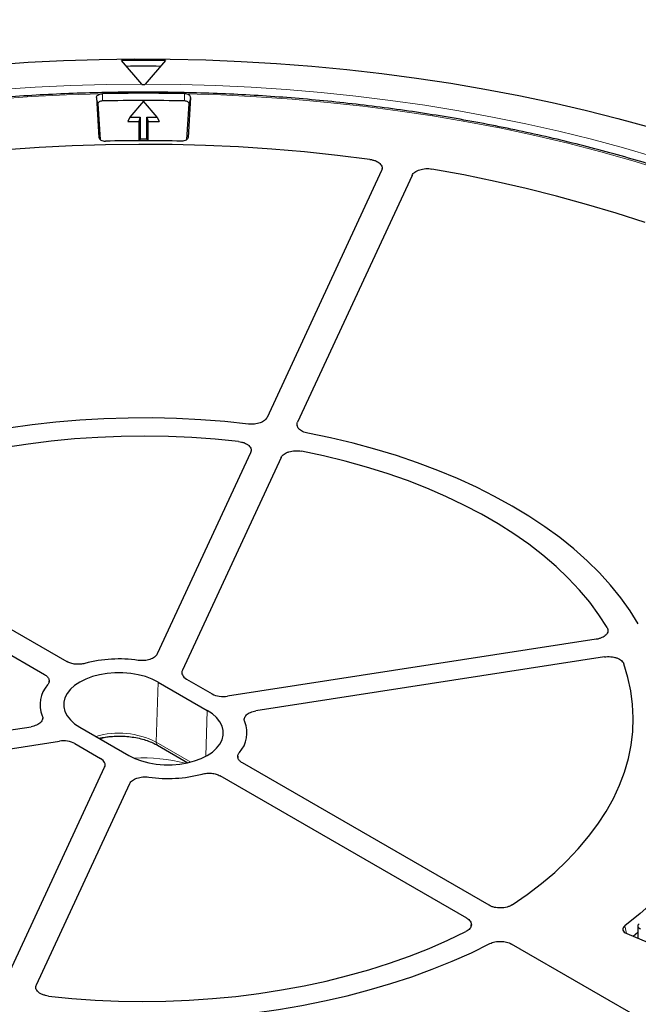
# Model space of a CAD drawing. Units: millimetres. Extents: x 0 to 420, y 0 to 297.
# Drawn here: x 315 to 339, y 201 to 240 of the extents above; entities that cross this region are included whole.
import ezdxf

# ---------------------------------------------------------------- set-up
doc = ezdxf.new("R2010")
doc.units = ezdxf.units.MM

msp = doc.modelspace()

# ---------------------------------------------------------------- linework, layer by layer
at = {"color": 7, "linetype": 'Continuous', "lineweight": 25}
for p, q in [((319.7748, 237.5478), (318.9626, 238.481)), ((320.7126, 238.481), (319.9003, 237.5478)), ((319.7748, 237.5478), (319.7915, 237.5278)), ((319.8837, 237.5278), (319.9003, 237.5478)), ((317.9769, 237.02), (318.0729, 235.4335)), ((321.6982, 237.02), (321.6022, 235.4335)), ((318.032, 236.766), (318.1173, 235.3563)), ((319.8376, 236.8757), (319.2939, 236.248)), ((320.3813, 236.248), (319.8376, 236.8757)), ((321.5578, 235.3563), (321.6431, 236.766)), ((319.2939, 236.248), (319.2126, 236.0659)), ((319.2939, 236.248), (319.7003, 236.248)), ((319.7003, 236.248), (319.6501, 236.0659)), ((319.7003, 236.248), (319.7003, 235.3821)), ((319.9748, 236.248), (320.3813, 236.248)), ((319.9748, 235.3821), (319.9748, 236.248)), ((319.9748, 236.248), (320.0251, 236.0659)), ((320.3813, 236.248), (320.4626, 236.0659)), ((319.2126, 236.0659), (319.6501, 236.0659)), ((319.6501, 236.0659), (319.6501, 235.3105)), ((320.0251, 235.3105), (320.0251, 236.0659)), ((320.0251, 236.0659), (320.4626, 236.0659)), ((319.7003, 235.3821), (319.6806, 235.3106)), ((319.7003, 235.3821), (319.9748, 235.3821)), ((319.9748, 235.3821), (319.9945, 235.3106)), ((329.2767, 234.1657), (329.2789, 234.2081)), ((329.258, 234.1258), (324.7241, 224.3578)), ((330.4654, 233.939), (325.9316, 224.171)), ((325.9099, 224.065), (325.9119, 224.0282)), ((324.076, 222.9614), (320.3822, 215.0032)), ((324.0945, 223.0012), (324.0967, 223.0432)), ((325.2834, 222.7747), (321.3752, 214.3545)), ((307.0505, 220.3279), (316.8073, 214.6953)), ((306.1666, 219.8176), (315.9235, 214.1851)), ((337.747, 215.5796), (323.1612, 213.3234)), ((338.0705, 214.8826), (324.2849, 212.7502)), ((316.1049, 213.8824), (316.1067, 213.9339)), ((321.537, 214.006), (322.5575, 213.4168)), ((320.4121, 213.89), (322.3566, 212.7674)), ((315.8506, 212.4082), (315.8522, 212.459)), ((323.8222, 212.4344), (323.8227, 212.4197)), ((301.6046, 209.989), (315.3902, 212.1214)), ((317.3185, 212.1041), (319.263, 210.9815)), ((301.9281, 209.2919), (316.5139, 211.5481)), ((317.1176, 211.4547), (318.1381, 210.8656)), ((320.393, 211.3871), (321.5917, 210.6951)), ((323.5683, 210.9515), (323.5703, 210.8944)), ((314.3917, 202.0969), (318.3, 210.5171)), ((333.5085, 205.0539), (323.7517, 210.6865)), ((332.6247, 204.5437), (322.8678, 210.1762)), ((315.5991, 201.9101), (319.2929, 209.8684)), ((332.8035, 204.2415), (332.8057, 204.2763)), ((339.3922, 204.2327), (339.3922, 203.7471)), ((338.9525, 203.9332), (340.8678, 203.1225)), ((339.3922, 203.9752), (339.207, 203.8255)), ((347.0544, 196.2136), (334.3954, 203.5215))]:
    msp.add_line(p, q, dxfattribs=at)
at = {"color": 8, "linetype": 'Continuous', "lineweight": 18}
for p, q in [((318.032, 236.766), (317.9769, 237.02)), ((318.2194, 236.8823), (318.2173, 237.1693)), ((321.4557, 236.8823), (321.4578, 237.1693)), ((321.6431, 236.766), (321.6982, 237.02)), ((318.0785, 235.4078), (318.0729, 235.4335)), ((321.5967, 235.4078), (321.6022, 235.4335)), ((320.3413, 211.5087), (320.4121, 213.89)), ((322.3027, 210.9514), (322.3566, 212.7674)), ((320.3413, 211.5087), (321.7041, 210.722)), ((338.9447, 203.9366), (338.8736, 204.2373))]:
    msp.add_line(p, q, dxfattribs=at)
at = {"color": 7, "linetype": 'Continuous', "lineweight": 25, "flags": 128}
for points in [[(313.8757, 238.3187), (315.273, 238.4132), (316.6747, 238.4826), (318.0794, 238.5268), (319.4858, 238.5457), (320.8926, 238.5394), (322.2984, 238.5078), (323.7017, 238.451), (325.1014, 238.3691), (326.4959, 238.262), (327.884, 238.13), (329.2643, 237.9731), (330.6355, 237.7915), (331.9963, 237.5854), (333.3453, 237.3549), (334.6812, 237.1003), (336.0028, 236.8219), (337.3087, 236.5199), (338.5977, 236.1946), (339.8686, 235.8463)], [(317.9769, 237.02), (317.9795, 237.0464), (317.9904, 237.072), (318.0091, 237.0961), (318.0352, 237.1178), (318.0676, 237.1364), (318.1054, 237.1512), (318.1472, 237.1619), (318.1916, 237.168)], [(321.6982, 237.02), (321.6956, 237.0464), (321.6847, 237.072), (321.666, 237.0961), (321.64, 237.1178), (321.6075, 237.1364), (321.5698, 237.1512), (321.528, 237.1619), (321.4835, 237.168)], [(318.2194, 236.8823), (318.1816, 236.8794), (318.1456, 236.8722), (318.1126, 236.8611), (318.0841, 236.8465), (318.0609, 236.829), (318.0442, 236.8092), (318.0344, 236.788), (318.032, 236.766)], [(321.6431, 236.766), (321.6407, 236.788), (321.6309, 236.8092), (321.6142, 236.829), (321.5911, 236.8465), (321.5625, 236.8611), (321.5295, 236.8722), (321.4935, 236.8794), (321.4557, 236.8823)], [(318.0729, 235.4335), (318.0794, 235.4054), (318.0954, 235.3786), (318.12, 235.354), (318.1525, 235.3328), (318.1916, 235.3156), (318.2358, 235.3032), (318.2832, 235.296), (318.3323, 235.2943)], [(321.6022, 235.4335), (321.5957, 235.4054), (321.5798, 235.3786), (321.5551, 235.354), (321.5226, 235.3328), (321.4835, 235.3156), (321.4394, 235.3032), (321.3919, 235.296), (321.3429, 235.2943)], [(328.7968, 234.5702), (327.509, 234.7309), (326.2126, 234.8666), (324.909, 234.9771), (323.5998, 235.0625), (322.2864, 235.1225), (320.9702, 235.1571), (319.6528, 235.1662), (318.3356, 235.1499), (317.0201, 235.1082), (315.7077, 235.0411), (314.3999, 234.9487)], [(328.7968, 234.5702), (327.509, 234.7309), (326.2126, 234.8666), (324.909, 234.9771), (323.5998, 235.0625), (322.2864, 235.1225), (320.9702, 235.1571), (319.6528, 235.1662), (318.3356, 235.1499), (317.0201, 235.1082), (315.7077, 235.0411), (314.3999, 234.9487)], [(339.6848, 232.0676), (338.536, 232.4399), (337.3662, 232.7899), (336.1768, 233.117), (334.969, 233.421), (333.7444, 233.7015), (332.5042, 233.9582), (331.2498, 234.1908)], [(339.6848, 232.0676), (338.536, 232.4399), (337.3662, 232.7899), (336.1768, 233.117), (334.969, 233.421), (333.7444, 233.7015), (332.5042, 233.9582), (331.2498, 234.1908)], [(323.9949, 224.0979), (323.0519, 224.1969), (322.1019, 224.2704), (321.147, 224.3183), (320.1893, 224.3406), (319.2309, 224.3372), (318.2737, 224.3081), (317.3199, 224.2533), (316.3716, 224.173), (315.4307, 224.0674), (314.4994, 223.9366), (313.5796, 223.781), (312.6733, 223.6009), (311.7825, 223.3967), (310.9091, 223.1689), (310.0549, 222.9178), (309.2219, 222.6441), (308.4118, 222.3484), (307.6264, 222.0312), (306.8674, 221.6934), (306.1364, 221.3355)], [(323.9949, 224.0979), (323.0519, 224.1969), (322.1019, 224.2704), (321.147, 224.3183), (320.1893, 224.3406), (319.2309, 224.3372), (318.2737, 224.3081), (317.3199, 224.2533), (316.3716, 224.173), (315.4307, 224.0674), (314.4994, 223.9366), (313.5796, 223.781), (312.6733, 223.6009), (311.7825, 223.3967), (310.9091, 223.1689), (310.0549, 222.9178), (309.2219, 222.6441), (308.4118, 222.3484), (307.6264, 222.0312), (306.8674, 221.6934), (306.1364, 221.3355)], [(339.4114, 216.1884), (339.0882, 216.7093), (338.7235, 217.221), (338.318, 217.7224), (337.8726, 218.2123), (337.3883, 218.6898), (336.866, 219.1538), (336.3069, 219.6032), (335.7123, 220.0372), (335.0835, 220.4547), (334.4216, 220.855), (333.7283, 221.237), (333.005, 221.6001), (332.2533, 221.9433), (331.4747, 222.2661), (330.671, 222.5676), (329.8439, 222.8472), (328.9952, 223.1043), (328.1268, 223.3384), (327.2404, 223.549), (326.338, 223.7355)], [(339.4114, 216.1884), (339.0882, 216.7093), (338.7235, 217.221), (338.318, 217.7224), (337.8726, 218.2123), (337.3883, 218.6898), (336.866, 219.1538), (336.3069, 219.6032), (335.7123, 220.0372), (335.0835, 220.4547), (334.4216, 220.855), (333.7283, 221.237), (333.005, 221.6001), (332.2533, 221.9433), (331.4747, 222.2661), (330.671, 222.5676), (329.8439, 222.8472), (328.9952, 223.1043), (328.1268, 223.3384), (327.2404, 223.549), (326.338, 223.7355)], [(323.5938, 223.4085), (322.6756, 223.5001), (321.7509, 223.5661), (320.8218, 223.6063), (319.8903, 223.6207), (318.9588, 223.6092), (318.0293, 223.5719), (317.104, 223.5088), (316.185, 223.4202), (315.2744, 223.3061), (314.3744, 223.1669), (313.487, 223.0028), (312.6143, 222.8144), (311.7584, 222.6019), (310.9211, 222.3659), (310.1044, 222.107), (309.3102, 221.8256), (308.5404, 221.5226), (307.7967, 221.1986), (307.0809, 220.8542)], [(323.5938, 223.4085), (322.6756, 223.5001), (321.7509, 223.5661), (320.8218, 223.6063), (319.8903, 223.6207), (318.9588, 223.6092), (318.0293, 223.5719), (317.104, 223.5088), (316.185, 223.4202), (315.2744, 223.3061), (314.3744, 223.1669), (313.487, 223.0028), (312.6143, 222.8144), (311.7584, 222.6019), (310.9211, 222.3659), (310.1044, 222.107), (309.3102, 221.8256), (308.5404, 221.5226), (307.7967, 221.1986), (307.0809, 220.8542)], [(338.1766, 216.0442), (337.8548, 216.549), (337.4915, 217.0443), (337.0872, 217.529), (336.6431, 218.0018), (336.1602, 218.4618), (335.6394, 218.9079), (335.0822, 219.339), (334.4896, 219.7541), (333.8632, 220.1523), (333.2044, 220.5326), (332.5146, 220.8942), (331.7955, 221.2363), (331.0488, 221.558), (330.2761, 221.8586), (329.4793, 222.1374), (328.6602, 222.3938), (327.8207, 222.6272), (326.9627, 222.8369), (326.0883, 223.0227)], [(338.1766, 216.0442), (337.8548, 216.549), (337.4915, 217.0443), (337.0872, 217.529), (336.6431, 218.0018), (336.1602, 218.4618), (335.6394, 218.9079), (335.0822, 219.339), (334.4896, 219.7541), (333.8632, 220.1523), (333.2044, 220.5326), (332.5146, 220.8942), (331.7955, 221.2363), (331.0488, 221.558), (330.2761, 221.8586), (329.4793, 222.1374), (328.6602, 222.3938), (327.8207, 222.6272), (326.9627, 222.8369), (326.0883, 223.0227)], [(334.4203, 205.0715), (335.0168, 205.4847), (335.5781, 205.9141), (336.103, 206.3585), (336.5903, 206.8169), (337.0389, 207.2884), (337.4477, 207.7717), (337.8158, 208.2659), (338.1422, 208.7697), (338.4264, 209.282), (338.6675, 209.8015), (338.8651, 210.3272), (339.0187, 210.8577), (339.128, 211.3919), (339.1926, 211.9285), (339.2125, 212.4662), (339.1875, 213.0039), (339.1179, 213.5403), (339.0036, 214.0742), (338.845, 214.6042)], [(334.4203, 205.0715), (335.0168, 205.4847), (335.5781, 205.9141), (336.103, 206.3585), (336.5903, 206.8169), (337.0389, 207.2884), (337.4477, 207.7717), (337.8158, 208.2659), (338.1422, 208.7697), (338.4264, 209.282), (338.6675, 209.8015), (338.8651, 210.3272), (339.0187, 210.8577), (339.128, 211.3919), (339.1926, 211.9285), (339.2125, 212.4662), (339.1875, 213.0039), (339.1179, 213.5403), (339.0036, 214.0742), (338.845, 214.6042)], [(320.4121, 213.89), (320.1762, 214.008), (319.9136, 214.1054), (319.6297, 214.1803), (319.3303, 214.231), (319.0213, 214.2567), (318.7092, 214.2567), (318.4003, 214.231), (318.1008, 214.1803), (317.8169, 214.1054), (317.5544, 214.008), (317.3185, 213.89), (317.1141, 213.7538), (316.9454, 213.6023), (316.8157, 213.4384), (316.7278, 213.2655), (316.6834, 213.0871), (316.6834, 212.907), (316.7278, 212.7286), (316.8157, 212.5557), (316.9454, 212.3919), (317.1141, 212.2403), (317.3185, 212.1041)], [(343.4242, 214.0413), (343.5247, 213.4325), (343.5781, 212.8217), (343.5843, 212.2102), (343.5433, 211.5991), (343.4551, 210.9896), (343.3199, 210.3831), (343.138, 209.7806), (342.9097, 209.1835), (342.6355, 208.5927), (342.316, 208.0097), (341.9517, 207.4354), (341.5435, 206.8711), (341.092, 206.3179), (340.5983, 205.7768), (340.0633, 205.249), (339.488, 204.7355), (338.8736, 204.2373)], [(319.263, 210.9815), (319.4989, 210.8636), (319.7615, 210.7661), (320.0454, 210.6913), (320.3448, 210.6405), (320.6538, 210.6149), (320.9659, 210.6149), (321.2748, 210.6405), (321.5743, 210.6913), (321.8582, 210.7661), (322.1208, 210.8636), (322.3566, 210.9815), (322.561, 211.1177), (322.7298, 211.2693), (322.8594, 211.4332), (322.9473, 211.6061), (322.9918, 211.7844), (322.9918, 211.9646), (322.9473, 212.1429), (322.8594, 212.3158), (322.7298, 212.4797), (322.561, 212.6313), (322.3566, 212.7674)], [(338.8736, 204.2373), (338.8355, 204.2007), (338.8105, 204.1606), (338.7996, 204.1184), (338.8033, 204.0758), (338.8214, 204.0344), (338.8532, 203.9959), (338.8975, 203.9617), (338.9525, 203.9332)], [(339.4391, 204.3168), (339.4147, 204.2925), (339.3989, 204.2659), (339.3924, 204.238), (339.3953, 204.21), (339.4076, 204.1828), (339.4288, 204.1575), (339.4581, 204.135), (339.4944, 204.1163)], [(316.0813, 201.463), (316.9995, 201.3715), (317.9242, 201.3055), (318.8534, 201.2653), (319.7848, 201.2509), (320.7163, 201.2623), (321.6458, 201.2996), (322.5712, 201.3627), (323.4902, 201.4514), (324.4007, 201.5655), (325.3007, 201.7047), (326.1881, 201.8687), (327.0608, 202.0572), (327.9168, 202.2697), (328.7541, 202.5056), (329.5707, 202.7646), (330.3649, 203.0459), (331.1347, 203.3489), (331.8784, 203.673), (332.5942, 204.0173)], [(316.0813, 201.463), (316.9995, 201.3715), (317.9242, 201.3055), (318.8534, 201.2653), (319.7848, 201.2509), (320.7163, 201.2623), (321.6458, 201.2996), (322.5712, 201.3627), (323.4902, 201.4514), (324.4007, 201.5655), (325.3007, 201.7047), (326.1881, 201.8687), (327.0608, 202.0572), (327.9168, 202.2697), (328.7541, 202.5056), (329.5707, 202.7646), (330.3649, 203.0459), (331.1347, 203.3489), (331.8784, 203.673), (332.5942, 204.0173)], [(315.6802, 200.7736), (316.6233, 200.6747), (317.5732, 200.6012), (318.5281, 200.5532), (319.4858, 200.5309), (320.4443, 200.5344), (321.4014, 200.5635), (322.3552, 200.6183), (323.3035, 200.6985), (324.2444, 200.8042), (325.1757, 200.9349), (326.0955, 201.0905), (327.0018, 201.2706), (327.8926, 201.4748), (328.766, 201.7027), (329.6202, 201.9537), (330.4532, 202.2274), (331.2633, 202.5232), (332.0487, 202.8403), (332.8077, 203.1782), (333.5388, 203.536)], [(315.6802, 200.7736), (316.6233, 200.6747), (317.5732, 200.6012), (318.5281, 200.5532), (319.4858, 200.5309), (320.4443, 200.5344), (321.4014, 200.5635), (322.3552, 200.6183), (323.3035, 200.6985), (324.2444, 200.8042), (325.1757, 200.9349), (326.0955, 201.0905), (327.0018, 201.2706), (327.8926, 201.4748), (328.766, 201.7027), (329.6202, 201.9537), (330.4532, 202.2274), (331.2633, 202.5232), (332.0487, 202.8403), (332.8077, 203.1782), (333.5388, 203.536)]]:
    msp.add_lwpolyline(points, dxfattribs=at)
at = {"color": 8, "linetype": 'Continuous', "lineweight": 18, "flags": 128}
for points in [[(292.4497, 231.9457), (293.5575, 232.447), (294.6929, 232.9274), (295.8546, 233.3864), (297.0414, 233.8234), (298.2521, 234.238), (299.4854, 234.6298), (300.74, 234.9983), (302.0146, 235.3432), (303.3079, 235.6641), (304.6185, 235.9607), (305.945, 236.2327), (307.2861, 236.4797), (308.6403, 236.7016), (310.0062, 236.898), (311.3824, 237.0689), (312.7675, 237.2139), (314.16, 237.333), (315.5585, 237.426), (316.9614, 237.4928), (318.3673, 237.5334), (319.7748, 237.5478)], [(319.9003, 237.5478), (321.2992, 237.5336), (322.6965, 237.4935), (324.0909, 237.4275), (325.4809, 237.3356), (326.865, 237.2179), (328.2419, 237.0746), (329.6101, 236.9059), (330.9682, 236.7118), (332.3147, 236.4926), (333.6484, 236.2485), (334.9677, 235.9798), (336.2714, 235.6868), (337.5582, 235.3697), (338.8265, 235.0288), (340.0753, 234.6646)], [(318.1916, 237.168), (316.7952, 237.1238), (315.402, 237.0534), (314.0135, 236.9568), (312.6312, 236.8341), (311.2566, 236.6854), (309.8911, 236.511), (308.5362, 236.3109), (307.1934, 236.0854), (305.8639, 235.8347), (304.5494, 235.5592), (303.2511, 235.259), (301.9704, 234.9346), (300.7088, 234.5862), (299.4675, 234.2143), (298.2479, 233.8191), (297.0513, 233.4013), (295.8789, 232.9611), (294.7321, 232.499), (293.6119, 232.0157)], [(340.4542, 234.1368), (339.1993, 234.5186), (337.9232, 234.8763), (336.6272, 235.2095), (335.3129, 235.5176), (333.9817, 235.8006), (332.635, 236.0579), (331.2743, 236.2894), (329.901, 236.4947), (328.5167, 236.6738), (327.123, 236.8263), (325.7212, 236.9521), (324.313, 237.051), (322.8999, 237.123), (321.4835, 237.168)]]:
    msp.add_lwpolyline(points, dxfattribs=at)
at = {"color": 7, "linetype": 'Continuous', "lineweight": 25}
for centre, radius, start, end in [((319.8376, 160.3243), 78.1615, 89.358574, 90.641426), ((319.8376, 160.169), 78.0873, 89.503329, 90.496671), ((319.8376, 162.232), 75.2958, 89.964921, 90.035079), ((319.8376, 162.9379), 74.2491, 88.749627, 91.250373), ((319.8376, 162.7463), 74.1537, 88.749627, 91.250373), ((319.8376, 166.6901), 68.6207, 88.743028, 91.256972), ((318.8684, 209.5652), 5.2367, 81.67769, 104.93711), ((316.8841, 213.0024), 1.14, 137.3677, 202.95718), ((322.791, 211.8692), 1.14, 317.3677, 22.95718), ((320.8068, 215.3064), 5.2367, 261.67769, 284.93711)]:
    msp.add_arc(centre, radius, start, end, dxfattribs=at)
at = {"color": 8, "linetype": 'Continuous', "lineweight": 18}
for centre, radius, start, end in [((318.8543, 208.6074), 3.2602, 62.86418, 106.10599), ((320.4631, 211.4886), 0.1234, 170.64385, 235.39033), ((319.8441, 204.3688), 6.5176, 75.35431, 93.28049)]:
    msp.add_arc(centre, radius, start, end, dxfattribs=at)
at = {"color": 7, "linetype": 'Continuous', "lineweight": 25}
for centre, major_axis, ratio, start_param, end_param in [((321.9792, 214.261), (0.6254, -0.0002), 0.5769832, 2.8800977, 3.9270315), ((322.9993, 213.6721), (0.625, -0.0002), 0.5775923, 3.9275598, 4.9744936), ((316.6758, 211.1994), (0.625, -0.0002), 0.5775923, 0.7859671, 1.8329009), ((317.6959, 210.6105), (0.6254, -0.0002), 0.5769832, 6.0216903, 7.0686242)]:
    msp.add_ellipse(centre, major_axis=major_axis, ratio=ratio, start_param=start_param, end_param=end_param, dxfattribs=at)
for points, knots in [([(386.4435, 228.2611), (386.2635, 228.4118), (385.742, 228.8485), (384.8438, 229.5563), (383.7519, 230.385), (382.6272, 231.1987), (381.4725, 231.9978), (380.2876, 232.7815), (379.0734, 233.5498), (377.8304, 234.302), (376.5593, 235.038), (375.2607, 235.7573), (373.9352, 236.4596), (372.5835, 237.1447), (371.2062, 237.8121), (369.8041, 238.4615), (368.3777, 239.0927), (366.9279, 239.7053), (365.4553, 240.2991), (363.9605, 240.8739), (362.4445, 241.4292), (360.9078, 241.9649), (359.3513, 242.4808), (357.7757, 242.9765), (356.1817, 243.4518), (354.5702, 243.9066), (352.9419, 244.3407), (351.2975, 244.7537), (349.638, 245.1455), (347.9641, 245.516), (346.2766, 245.865), (344.5763, 246.1923), (342.864, 246.4977), (341.1406, 246.7812), (339.407, 247.0425), (337.6638, 247.2815), (335.9121, 247.4983), (334.1526, 247.6925), (332.3862, 247.8643), (330.6137, 248.0133), (328.836, 248.1397), (327.054, 248.2434), (325.2685, 248.3242), (323.4804, 248.3822), (321.6905, 248.4173), (319.8997, 248.4296), (318.1089, 248.4189), (316.3189, 248.3854), (314.5306, 248.329), (312.7449, 248.2497), (310.9626, 248.1477), (309.1846, 248.0228), (307.4118, 247.8753), (305.6449, 247.7052), (303.885, 247.5125), (302.1327, 247.2973), (300.389, 247.0598), (298.6546, 246.8), (296.9306, 246.5181), (295.2176, 246.2142), (293.5164, 245.8885), (291.828, 245.541), (290.1532, 245.172), (288.4927, 244.7817), (286.8473, 244.3701), (285.2179, 243.9376), (283.6052, 243.4842), (282.01, 243.0103), (280.4331, 242.516), (278.8753, 242.0016), (277.3372, 241.4672), (275.8197, 240.9133), (274.3235, 240.3399), (272.8493, 239.7474), (271.3978, 239.1361), (269.9698, 238.5061), (268.5659, 237.8579), (267.1868, 237.1918), (265.8332, 236.5079), (264.5058, 235.8068), (263.2052, 235.0885), (261.932, 234.3536), (260.6869, 233.6024), (259.4705, 232.8351), (258.2834, 232.0522), (257.1259, 231.2542), (256.0002, 230.4407), (255.0337, 229.7147), (254.4559, 229.2542), (254.2311, 229.075)], [0, 0, 0, 0, 0.0061169, 0.0177274, 0.0293391, 0.0409517, 0.0525649, 0.0641786, 0.0757924, 0.0874063, 0.0990201, 0.1106336, 0.1222467, 0.1338593, 0.1454715, 0.157083, 0.1686939, 0.1803042, 0.1919138, 0.2035227, 0.2151308, 0.2267383, 0.238345, 0.2499511, 0.2615565, 0.2731612, 0.2847652, 0.2963686, 0.3079715, 0.3195737, 0.3311754, 0.3427766, 0.3543773, 0.3659776, 0.3775774, 0.3891768, 0.4007759, 0.4123747, 0.4239731, 0.4355713, 0.4471693, 0.4587672, 0.4703648, 0.4819624, 0.4935599, 0.5051573, 0.5167547, 0.5283522, 0.5399497, 0.5515473, 0.563145, 0.5747429, 0.5863409, 0.5979392, 0.6095378, 0.6211366, 0.6327358, 0.6443354, 0.6559354, 0.6675358, 0.6791366, 0.690738, 0.7023399, 0.7139424, 0.7255455, 0.7371492, 0.7487536, 0.7603587, 0.7719644, 0.7835709, 0.7951781, 0.8067861, 0.8183949, 0.8300044, 0.8416147, 0.8532257, 0.8648375, 0.8764501, 0.8880633, 0.8996772, 0.9112917, 0.9229067, 0.9345221, 0.9461379, 0.957754, 0.96937, 0.980986, 0.9926015, 1, 1, 1, 1]), ([(362.9321, 213.0778), (362.9227, 213.2424), (362.8988, 213.6593), (362.8155, 214.3275), (362.6879, 215.0815), (362.5194, 215.8328), (362.3123, 216.5809), (362.0661, 217.325), (361.7812, 218.0645), (361.4579, 218.7987), (361.0963, 219.5269), (360.6968, 220.2485), (360.2598, 220.9628), (359.7856, 221.669), (359.2747, 222.3666), (358.7276, 223.0549), (358.1447, 223.7332), (357.5266, 224.4009), (356.8739, 225.0574), (356.1872, 225.702), (355.4672, 226.3342), (354.7144, 226.9534), (353.9297, 227.5589), (353.1137, 228.1503), (352.2672, 228.7271), (351.3911, 229.2886), (350.486, 229.8344), (349.5529, 230.3639), (348.5927, 230.8768), (347.6061, 231.3725), (346.5942, 231.8507), (345.5578, 232.3108), (344.4979, 232.7524), (343.4155, 233.1752), (342.3115, 233.5789), (341.187, 233.9629), (340.0431, 234.327), (338.8806, 234.6709), (337.7008, 234.9942), (336.5047, 235.2967), (335.2933, 235.5781), (334.0679, 235.8381), (332.8294, 236.0765), (331.5791, 236.2931), (330.3181, 236.4877), (329.0475, 236.6602), (327.7685, 236.8103), (326.4823, 236.9379), (325.19, 237.0429), (323.8928, 237.1253), (322.5919, 237.1849), (321.2886, 237.2218), (319.9838, 237.2357), (318.679, 237.2269), (317.3752, 237.1952), (316.0737, 237.1407), (314.7756, 237.0634), (313.4821, 236.9634), (312.1944, 236.8408), (310.9137, 236.6958), (309.6411, 236.5283), (308.3779, 236.3387), (307.1251, 236.127), (305.8839, 235.8935), (304.6555, 235.6383), (303.4409, 235.3617), (302.2413, 235.0639), (301.0577, 234.7452), (299.8913, 234.406), (298.7431, 234.0463), (297.6142, 233.6668), (296.5055, 233.2675), (295.4182, 232.849), (294.3532, 232.4115), (293.3114, 231.9555), (292.2939, 231.4814), (291.3015, 230.9895), (290.3352, 230.4804), (289.3959, 229.9545), (288.4844, 229.4123), (287.6016, 228.8542), (286.7483, 228.2807), (285.9253, 227.6924), (285.1333, 227.0898), (284.3731, 226.4735), (283.6454, 225.8439), (282.9509, 225.2017), (282.2903, 224.5475), (281.6641, 223.8819), (281.073, 223.2054), (280.5175, 222.5187), (279.9982, 221.8225), (279.5155, 221.1174), (279.0699, 220.4041), (278.6619, 219.6833), (278.2917, 218.9557), (277.9597, 218.2218), (277.6663, 217.4826), (277.4116, 216.7386), (277.196, 215.9906), (277.0193, 215.2392), (276.8829, 214.4852), (276.7865, 213.7625), (276.7551, 213.2909), (276.7404, 213.0717)], [0, 0, 0, 0, 0.0063889, 0.0161897, 0.0259921, 0.0357969, 0.045605, 0.0554171, 0.0652336, 0.0750548, 0.0848808, 0.0947116, 0.1045471, 0.114387, 0.1242309, 0.1340785, 0.1439293, 0.1537828, 0.1636387, 0.1734966, 0.183356, 0.1932167, 0.2030783, 0.2129405, 0.2228033, 0.2326662, 0.2425293, 0.2523922, 0.262255, 0.2721175, 0.2819797, 0.2918415, 0.3017029, 0.3115638, 0.3214244, 0.3312845, 0.3411441, 0.3510033, 0.3608622, 0.3707206, 0.3805786, 0.3904363, 0.4002937, 0.4101508, 0.4200076, 0.4298641, 0.4397205, 0.4495766, 0.4594326, 0.4692884, 0.4791442, 0.4889999, 0.4988555, 0.5087112, 0.5185668, 0.5284225, 0.5382783, 0.5481342, 0.5579902, 0.5678464, 0.5777028, 0.5875593, 0.5974162, 0.6072733, 0.6171308, 0.6269886, 0.6368467, 0.6467052, 0.6565642, 0.6664236, 0.6762835, 0.6861438, 0.6960046, 0.7058659, 0.7157277, 0.72559, 0.7354528, 0.745316, 0.7551795, 0.7650435, 0.7749077, 0.784772, 0.7946364, 0.8045006, 0.8143645, 0.8242278, 0.8340903, 0.8439516, 0.8538115, 0.8636696, 0.8735254, 0.8833785, 0.8932285, 0.9030749, 0.9129173, 0.9227554, 0.9325888, 0.9424173, 0.9522408, 0.9620595, 0.9718735, 0.9816833, 0.9914894, 1, 1, 1, 1]), ([(328.7968, 234.5702), (328.8378, 234.5647), (328.8771, 234.5569), (328.9337, 234.5419), (328.9522, 234.5364), (328.9883, 234.5242), (329.006, 234.5175), (329.0566, 234.4962), (329.0875, 234.4803), (329.1437, 234.4447), (329.1691, 234.4251), (329.2118, 234.384), (329.2295, 234.3623), (329.2576, 234.3166), (329.2674, 234.2931), (329.279, 234.2457), (329.2807, 234.2213), (329.2756, 234.1731), (329.2689, 234.1493), (329.258, 234.1258)], [0, 0, 0, 0, 0.125, 0.125, 0.1875, 0.1875, 0.25, 0.25, 0.375, 0.375, 0.5, 0.5, 0.625, 0.625, 0.75, 0.75, 0.875, 0.875, 1, 1, 1, 1]), ([(328.7968, 234.5702), (328.8378, 234.5647), (328.8771, 234.5569), (328.9337, 234.5419), (328.9522, 234.5364), (328.9883, 234.5242), (329.006, 234.5175), (329.0566, 234.4962), (329.0875, 234.4803), (329.1437, 234.4447), (329.1691, 234.4251), (329.2118, 234.384), (329.2295, 234.3623), (329.2576, 234.3166), (329.2674, 234.2931), (329.279, 234.2457), (329.2807, 234.2213), (329.2756, 234.1731), (329.2689, 234.1493), (329.258, 234.1258)], [0, 0, 0, 0, 0.125, 0.125, 0.1875, 0.1875, 0.25, 0.25, 0.375, 0.375, 0.5, 0.5, 0.625, 0.625, 0.75, 0.75, 0.875, 0.875, 1, 1, 1, 1]), ([(330.4654, 233.939), (330.4763, 233.9625), (330.4911, 233.9849), (330.5188, 234.0171), (330.529, 234.0276), (330.5513, 234.0481), (330.5634, 234.058), (330.6019, 234.0865), (330.6306, 234.1039), (330.6939, 234.1352), (330.7287, 234.1492), (330.8012, 234.1725), (330.8394, 234.182), (330.9195, 234.1967), (330.9604, 234.2017), (331.0429, 234.2068), (331.0851, 234.207), (331.1685, 234.2025), (331.2095, 234.1979), (331.2498, 234.1908)], [0, 0, 0, 0, 0.125, 0.125, 0.1875, 0.1875, 0.25, 0.25, 0.375, 0.375, 0.5, 0.5, 0.625, 0.625, 0.75, 0.75, 0.875, 0.875, 1, 1, 1, 1]), ([(330.4654, 233.939), (330.4763, 233.9625), (330.4911, 233.9849), (330.5188, 234.0171), (330.529, 234.0276), (330.5513, 234.0481), (330.5634, 234.058), (330.6019, 234.0865), (330.6306, 234.1039), (330.6939, 234.1352), (330.7287, 234.1492), (330.8012, 234.1725), (330.8394, 234.182), (330.9195, 234.1967), (330.9604, 234.2017), (331.0429, 234.2068), (331.0851, 234.207), (331.1685, 234.2025), (331.2095, 234.1979), (331.2498, 234.1908)], [0, 0, 0, 0, 0.125, 0.125, 0.1875, 0.1875, 0.25, 0.25, 0.375, 0.375, 0.5, 0.5, 0.625, 0.625, 0.75, 0.75, 0.875, 0.875, 1, 1, 1, 1]), ([(324.7241, 224.3578), (324.7139, 224.3357), (324.7001, 224.3144), (324.6661, 224.2738), (324.6455, 224.2541), (324.5984, 224.2176), (324.5721, 224.2008), (324.5144, 224.1702), (324.4825, 224.1562), (324.4157, 224.1324), (324.3806, 224.1224), (324.3071, 224.1062), (324.2686, 224.1), (324.1914, 224.0921), (324.1524, 224.0903), (324.0733, 224.0909), (324.0338, 224.0933), (323.9949, 224.0979)], [0, 0, 0, 0, 0.125, 0.125, 0.25, 0.25, 0.375, 0.375, 0.5, 0.5, 0.625, 0.625, 0.75, 0.75, 0.875, 0.875, 1, 1, 1, 1]), ([(324.7241, 224.3578), (324.7139, 224.3357), (324.7001, 224.3144), (324.6661, 224.2738), (324.6455, 224.2541), (324.5984, 224.2176), (324.5721, 224.2008), (324.5144, 224.1702), (324.4825, 224.1562), (324.4157, 224.1324), (324.3806, 224.1224), (324.3071, 224.1062), (324.2686, 224.1), (324.1914, 224.0921), (324.1524, 224.0903), (324.0733, 224.0909), (324.0338, 224.0933), (323.9949, 224.0979)], [0, 0, 0, 0, 0.125, 0.125, 0.25, 0.25, 0.375, 0.375, 0.5, 0.5, 0.625, 0.625, 0.75, 0.75, 0.875, 0.875, 1, 1, 1, 1]), ([(326.338, 223.7355), (326.3003, 223.7427), (326.2645, 223.7519), (326.1961, 223.7739), (326.1634, 223.7869), (326.1029, 223.8162), (326.0755, 223.8323), (326.0259, 223.8674), (326.0037, 223.8866), (325.9664, 223.9265), (325.9511, 223.9473), (325.9274, 223.9906), (325.9191, 224.0132), (325.9099, 224.0581), (325.909, 224.0807), (325.9147, 224.1262), (325.9213, 224.1489), (325.9316, 224.171)], [0, 0, 0, 0, 0.125, 0.125, 0.25, 0.25, 0.375, 0.375, 0.5, 0.5, 0.625, 0.625, 0.75, 0.75, 0.875, 0.875, 1, 1, 1, 1]), ([(326.338, 223.7355), (326.3003, 223.7427), (326.2645, 223.7519), (326.1961, 223.7739), (326.1634, 223.7869), (326.1029, 223.8162), (326.0755, 223.8323), (326.0259, 223.8674), (326.0037, 223.8866), (325.9664, 223.9265), (325.9511, 223.9473), (325.9274, 223.9906), (325.9191, 224.0132), (325.9099, 224.0581), (325.909, 224.0807), (325.9147, 224.1262), (325.9213, 224.1489), (325.9316, 224.171)], [0, 0, 0, 0, 0.125, 0.125, 0.25, 0.25, 0.375, 0.375, 0.5, 0.5, 0.625, 0.625, 0.75, 0.75, 0.875, 0.875, 1, 1, 1, 1]), ([(323.5938, 223.4085), (323.636, 223.4037), (323.6766, 223.3965), (323.7548, 223.3774), (323.7927, 223.3654), (323.8628, 223.3375), (323.8951, 223.3216), (323.9393, 223.2949), (323.9533, 223.2854), (323.9795, 223.2659), (323.9917, 223.2559), (324.0253, 223.2247), (324.0441, 223.2026), (324.0738, 223.1561), (324.0842, 223.1323), (324.0968, 223.0838), (324.0987, 223.0589), (324.0939, 223.0097), (324.0872, 222.9854), (324.076, 222.9614)], [0, 0, 0, 0, 0.125, 0.125, 0.25, 0.25, 0.375, 0.375, 0.4375, 0.4375, 0.5, 0.5, 0.625, 0.625, 0.75, 0.75, 0.875, 0.875, 1, 1, 1, 1]), ([(323.5938, 223.4085), (323.636, 223.4037), (323.6766, 223.3965), (323.7548, 223.3774), (323.7927, 223.3654), (323.8628, 223.3375), (323.8951, 223.3216), (323.9393, 223.2949), (323.9533, 223.2854), (323.9795, 223.2659), (323.9917, 223.2559), (324.0253, 223.2247), (324.0441, 223.2026), (324.0738, 223.1561), (324.0842, 223.1323), (324.0968, 223.0838), (324.0987, 223.0589), (324.0939, 223.0097), (324.0872, 222.9854), (324.076, 222.9614)], [0, 0, 0, 0, 0.125, 0.125, 0.25, 0.25, 0.375, 0.375, 0.4375, 0.4375, 0.5, 0.5, 0.625, 0.625, 0.75, 0.75, 0.875, 0.875, 1, 1, 1, 1]), ([(325.2834, 222.7747), (325.2946, 222.7987), (325.3097, 222.8216), (325.3479, 222.8653), (325.3712, 222.8864), (325.4241, 222.9249), (325.4537, 222.9424), (325.5028, 222.9661), (325.5201, 222.9736), (325.5556, 222.9874), (325.5738, 222.9937), (325.6299, 223.011), (325.6694, 223.0203), (325.7517, 223.0343), (325.7935, 223.0388), (325.8781, 223.0428), (325.9214, 223.0422), (326.006, 223.0362), (326.0476, 223.0307), (326.0883, 223.0227)], [0, 0, 0, 0, 0.125, 0.125, 0.25, 0.25, 0.375, 0.375, 0.4375, 0.4375, 0.5, 0.5, 0.625, 0.625, 0.75, 0.75, 0.875, 0.875, 1, 1, 1, 1]), ([(325.2834, 222.7747), (325.2946, 222.7987), (325.3097, 222.8216), (325.3479, 222.8653), (325.3712, 222.8864), (325.4241, 222.9249), (325.4537, 222.9424), (325.5028, 222.9661), (325.5201, 222.9736), (325.5556, 222.9874), (325.5738, 222.9937), (325.6299, 223.011), (325.6694, 223.0203), (325.7517, 223.0343), (325.7935, 223.0388), (325.8781, 223.0428), (325.9214, 223.0422), (326.006, 223.0362), (326.0476, 223.0307), (326.0883, 223.0227)], [0, 0, 0, 0, 0.125, 0.125, 0.25, 0.25, 0.375, 0.375, 0.4375, 0.4375, 0.5, 0.5, 0.625, 0.625, 0.75, 0.75, 0.875, 0.875, 1, 1, 1, 1]), ([(338.1766, 216.0442), (338.1904, 216.0207), (338.1999, 215.9968), (338.2104, 215.9482), (338.2114, 215.9232), (338.2045, 215.8742), (338.1968, 215.8501), (338.1788, 215.8147), (338.1717, 215.8029), (338.1556, 215.7801), (338.1465, 215.769), (338.1166, 215.7366), (338.0928, 215.7161), (338.0378, 215.6781), (338.0074, 215.6609), (337.941, 215.6304), (337.9045, 215.617), (337.8283, 215.5948), (337.7886, 215.586), (337.747, 215.5796)], [0, 0, 0, 0, 0.125, 0.125, 0.25, 0.25, 0.375, 0.375, 0.4375, 0.4375, 0.5, 0.5, 0.625, 0.625, 0.75, 0.75, 0.875, 0.875, 1, 1, 1, 1]), ([(338.1766, 216.0442), (338.1904, 216.0207), (338.1999, 215.9968), (338.2104, 215.9482), (338.2114, 215.9232), (338.2045, 215.8742), (338.1968, 215.8501), (338.1788, 215.8147), (338.1717, 215.8029), (338.1556, 215.7801), (338.1465, 215.769), (338.1166, 215.7366), (338.0928, 215.7161), (338.0378, 215.6781), (338.0074, 215.6609), (337.941, 215.6304), (337.9045, 215.617), (337.8283, 215.5948), (337.7886, 215.586), (337.747, 215.5796)], [0, 0, 0, 0, 0.125, 0.125, 0.25, 0.25, 0.375, 0.375, 0.4375, 0.4375, 0.5, 0.5, 0.625, 0.625, 0.75, 0.75, 0.875, 0.875, 1, 1, 1, 1]), ([(317.5185, 214.625), (317.4603, 214.6089), (317.3977, 214.5981), (317.3028, 214.5906), (317.2708, 214.5895), (317.2064, 214.5901), (317.1744, 214.5918), (317.1117, 214.5981), (317.0808, 214.6026), (317.02, 214.6143), (316.9901, 214.6216), (316.9335, 214.6386), (316.9065, 214.6482), (316.8548, 214.67), (316.8302, 214.6822), (316.8073, 214.6953)], [0, 0, 0, 0, 0.25, 0.25, 0.375, 0.375, 0.5, 0.5, 0.625, 0.625, 0.75, 0.75, 0.875, 0.875, 1, 1, 1, 1]), ([(317.5185, 214.625), (317.4603, 214.6089), (317.3977, 214.5981), (317.3028, 214.5906), (317.2708, 214.5895), (317.2064, 214.5901), (317.1744, 214.5918), (317.1117, 214.5981), (317.0808, 214.6026), (317.02, 214.6143), (316.9901, 214.6216), (316.9335, 214.6386), (316.9065, 214.6482), (316.8548, 214.67), (316.8302, 214.6822), (316.8073, 214.6953)], [0, 0, 0, 0, 0.25, 0.25, 0.375, 0.375, 0.5, 0.5, 0.625, 0.625, 0.75, 0.75, 0.875, 0.875, 1, 1, 1, 1]), ([(320.3822, 215.0032), (320.3716, 214.9804), (320.3572, 214.9584), (320.3213, 214.9162), (320.2998, 214.8962), (320.2509, 214.8593), (320.2234, 214.8421), (320.1624, 214.8109), (320.1297, 214.7973), (320.0603, 214.7738), (320.0231, 214.7638), (319.9466, 214.7484), (319.9076, 214.7429), (319.8276, 214.7362), (319.7865, 214.7352), (319.7059, 214.7376), (319.6659, 214.741), (319.6263, 214.7468)], [0, 0, 0, 0, 0.125, 0.125, 0.25, 0.25, 0.375, 0.375, 0.5, 0.5, 0.625, 0.625, 0.75, 0.75, 0.875, 0.875, 1, 1, 1, 1]), ([(320.3822, 215.0032), (320.3716, 214.9804), (320.3572, 214.9584), (320.3213, 214.9162), (320.2998, 214.8962), (320.2509, 214.8593), (320.2234, 214.8421), (320.1624, 214.8109), (320.1297, 214.7973), (320.0603, 214.7738), (320.0231, 214.7638), (319.9466, 214.7484), (319.9076, 214.7429), (319.8276, 214.7362), (319.7865, 214.7352), (319.7059, 214.7376), (319.6659, 214.741), (319.6263, 214.7468)], [0, 0, 0, 0, 0.125, 0.125, 0.25, 0.25, 0.375, 0.375, 0.5, 0.5, 0.625, 0.625, 0.75, 0.75, 0.875, 0.875, 1, 1, 1, 1]), ([(338.0705, 214.8826), (338.1121, 214.889), (338.154, 214.8929), (338.2387, 214.8957), (338.282, 214.8946), (338.3663, 214.8874), (338.4074, 214.8813), (338.4674, 214.8686), (338.4873, 214.8637), (338.5257, 214.8529), (338.5443, 214.8469), (338.5983, 214.8275), (338.632, 214.8125), (338.6942, 214.7783), (338.7217, 214.7596), (338.77, 214.7193), (338.7909, 214.6974), (338.8241, 214.6521), (338.8366, 214.6286), (338.845, 214.6042)], [0, 0, 0, 0, 0.125, 0.125, 0.25, 0.25, 0.375, 0.375, 0.4375, 0.4375, 0.5, 0.5, 0.625, 0.625, 0.75, 0.75, 0.875, 0.875, 1, 1, 1, 1]), ([(338.0705, 214.8826), (338.1121, 214.889), (338.154, 214.8929), (338.2387, 214.8957), (338.282, 214.8946), (338.3663, 214.8874), (338.4074, 214.8813), (338.4674, 214.8686), (338.4873, 214.8637), (338.5257, 214.8529), (338.5443, 214.8469), (338.5983, 214.8275), (338.632, 214.8125), (338.6942, 214.7783), (338.7217, 214.7596), (338.77, 214.7193), (338.7909, 214.6974), (338.8241, 214.6521), (338.8366, 214.6286), (338.845, 214.6042)], [0, 0, 0, 0, 0.125, 0.125, 0.25, 0.25, 0.375, 0.375, 0.4375, 0.4375, 0.5, 0.5, 0.625, 0.625, 0.75, 0.75, 0.875, 0.875, 1, 1, 1, 1]), ([(315.9235, 214.1851), (315.9691, 214.1587), (316.0075, 214.1283), (316.0662, 214.0627), (316.0868, 214.0269), (316.1029, 213.9726), (316.1058, 213.9543), (316.1068, 213.9172), (316.1049, 213.8986), (316.0961, 213.8621), (316.0893, 213.8442), (316.0709, 213.8088), (316.0593, 213.7913), (316.0454, 213.7745)], [0, 0, 0, 0, 0.25, 0.25, 0.5, 0.5, 0.625, 0.625, 0.75, 0.75, 0.875, 0.875, 1, 1, 1, 1]), ([(315.9235, 214.1851), (315.9691, 214.1587), (316.0075, 214.1283), (316.0662, 214.0627), (316.0868, 214.0269), (316.1029, 213.9726), (316.1058, 213.9543), (316.1068, 213.9172), (316.1049, 213.8986), (316.0961, 213.8621), (316.0893, 213.8442), (316.0709, 213.8088), (316.0593, 213.7913), (316.0454, 213.7745)], [0, 0, 0, 0, 0.25, 0.25, 0.5, 0.5, 0.625, 0.625, 0.75, 0.75, 0.875, 0.875, 1, 1, 1, 1]), ([(323.8407, 212.3138), (323.8209, 212.3596), (323.8168, 212.4074), (323.8341, 212.4764), (323.8438, 212.4993), (323.8707, 212.5435), (323.8877, 212.5646), (323.9286, 212.6047), (323.9528, 212.6239), (324.0065, 212.6588), (324.036, 212.6746), (324.1004, 212.7029), (324.1353, 212.7154), (324.2077, 212.7359), (324.2455, 212.7441), (324.2849, 212.7502)], [0, 0, 0, 0, 0.25, 0.25, 0.375, 0.375, 0.5, 0.5, 0.625, 0.625, 0.75, 0.75, 0.875, 0.875, 1, 1, 1, 1]), ([(323.8407, 212.3138), (323.8209, 212.3596), (323.8168, 212.4074), (323.8341, 212.4764), (323.8438, 212.4993), (323.8707, 212.5435), (323.8877, 212.5646), (323.9286, 212.6047), (323.9528, 212.6239), (324.0065, 212.6588), (324.036, 212.6746), (324.1004, 212.7029), (324.1353, 212.7154), (324.2077, 212.7359), (324.2455, 212.7441), (324.2849, 212.7502)], [0, 0, 0, 0, 0.25, 0.25, 0.375, 0.375, 0.5, 0.5, 0.625, 0.625, 0.75, 0.75, 0.875, 0.875, 1, 1, 1, 1]), ([(315.8344, 212.5577), (315.8543, 212.512), (315.8583, 212.4641), (315.841, 212.3951), (315.8313, 212.3723), (315.8044, 212.328), (315.7874, 212.3069), (315.7465, 212.2668), (315.7223, 212.2476), (315.6687, 212.2127), (315.6392, 212.1969), (315.5747, 212.1686), (315.5398, 212.1562), (315.4674, 212.1357), (315.4297, 212.1275), (315.3902, 212.1214)], [0, 0, 0, 0, 0.25, 0.25, 0.375, 0.375, 0.5, 0.5, 0.625, 0.625, 0.75, 0.75, 0.875, 0.875, 1, 1, 1, 1]), ([(315.8344, 212.5577), (315.8543, 212.512), (315.8583, 212.4641), (315.841, 212.3951), (315.8313, 212.3723), (315.8044, 212.328), (315.7874, 212.3069), (315.7465, 212.2668), (315.7223, 212.2476), (315.6687, 212.2127), (315.6392, 212.1969), (315.5747, 212.1686), (315.5398, 212.1562), (315.4674, 212.1357), (315.4297, 212.1275), (315.3902, 212.1214)], [0, 0, 0, 0, 0.25, 0.25, 0.375, 0.375, 0.5, 0.5, 0.625, 0.625, 0.75, 0.75, 0.875, 0.875, 1, 1, 1, 1]), ([(318.0811, 211.6639), (318.1614, 211.6803), (318.3316, 211.7152), (318.6056, 211.7432), (318.8934, 211.7524), (319.1811, 211.7392), (319.4626, 211.7046), (319.7323, 211.6494), (319.9843, 211.5747), (320.2077, 211.487), (320.3338, 211.419), (320.393, 211.3871)], [0, 0, 0, 0, 0.1020191, 0.2161241, 0.3304168, 0.4447689, 0.5590223, 0.6730258, 0.7866484, 0.8997723, 1, 1, 1, 1]), ([(323.7517, 210.6865), (323.706, 210.7128), (323.6676, 210.7433), (323.609, 210.8089), (323.5883, 210.8446), (323.5722, 210.899), (323.5693, 210.9173), (323.5683, 210.9544), (323.5703, 210.973), (323.579, 211.0094), (323.5858, 211.0274), (323.6042, 211.0628), (323.6158, 211.0802), (323.6297, 211.097)], [0, 0, 0, 0, 0.25, 0.25, 0.5, 0.5, 0.625, 0.625, 0.75, 0.75, 0.875, 0.875, 1, 1, 1, 1]), ([(323.7517, 210.6865), (323.706, 210.7128), (323.6676, 210.7433), (323.609, 210.8089), (323.5883, 210.8446), (323.5722, 210.899), (323.5693, 210.9173), (323.5683, 210.9544), (323.5703, 210.973), (323.579, 211.0094), (323.5858, 211.0274), (323.6042, 211.0628), (323.6158, 211.0802), (323.6297, 211.097)], [0, 0, 0, 0, 0.25, 0.25, 0.5, 0.5, 0.625, 0.625, 0.75, 0.75, 0.875, 0.875, 1, 1, 1, 1]), ([(362.8137, 210.0969), (362.7807, 209.8819), (362.7097, 209.419), (362.5528, 208.7109), (362.3534, 207.9729), (362.1142, 207.2389), (361.8366, 206.5094), (361.5206, 205.7851), (361.1667, 205.0667), (360.7752, 204.3548), (360.3464, 203.6501), (359.8807, 202.953), (359.3787, 202.2643), (358.8406, 201.5846), (358.267, 200.9144), (357.6584, 200.2543), (357.0153, 199.6049), (356.3383, 198.9669), (355.6281, 198.3407), (354.8851, 197.7269), (354.1101, 197.1261), (353.3038, 196.5389), (352.4668, 195.9658), (351.5999, 195.4073), (350.704, 194.8639), (349.7798, 194.3362), (348.8281, 193.8247), (347.8498, 193.3298), (346.8459, 192.852), (345.8171, 192.3917), (344.7645, 191.9495), (343.6889, 191.5256), (342.5915, 191.1206), (341.4732, 190.7347), (340.3349, 190.3684), (339.1779, 190.022), (338.003, 189.6959), (336.8115, 189.3902), (335.6043, 189.1055), (334.3826, 188.8418), (333.1476, 188.5994), (331.9003, 188.3787), (330.6419, 188.1797), (329.3736, 188.0027), (328.0965, 187.8478), (326.8118, 187.7152), (325.5207, 187.6051), (324.2244, 187.5174), (322.924, 187.4524), (321.6208, 187.41), (320.3159, 187.3903), (319.0106, 187.3933), (317.7061, 187.4191), (316.4035, 187.4675), (315.1041, 187.5386), (313.809, 187.6323), (312.5195, 187.7485), (311.2367, 187.887), (309.9618, 188.0478), (308.696, 188.2307), (307.4404, 188.4355), (306.1962, 188.6621), (304.9646, 188.9102), (303.7467, 189.1795), (302.5436, 189.4699), (301.3563, 189.7811), (300.1861, 190.1127), (299.0339, 190.4644), (297.9009, 190.836), (296.788, 191.227), (295.6963, 191.6372), (294.6268, 192.066), (293.5805, 192.5131), (292.5583, 192.9781), (291.5611, 193.4605), (290.5899, 193.9598), (289.6456, 194.4757), (288.729, 195.0076), (287.8409, 195.5549), (286.9821, 196.1173), (286.1534, 196.6941), (285.3556, 197.2848), (284.5894, 197.8888), (283.8553, 198.5057), (283.1542, 199.1347), (282.4866, 199.7754), (281.8531, 200.4272), (281.2541, 201.0894), (280.6904, 201.7615), (280.1623, 202.4428), (279.6702, 203.1328), (279.2147, 203.8309), (278.7961, 204.5365), (278.4148, 205.249), (278.071, 205.9677), (277.7652, 206.6921), (277.4978, 207.4215), (277.2685, 208.1554), (277.0792, 208.8931), (276.9362, 209.5761), (276.8744, 210.0138), (276.8476, 210.2038)], [0, 0, 0, 0, 0.0088573, 0.0190705, 0.0292779, 0.0394784, 0.0496714, 0.0598566, 0.0700339, 0.0802034, 0.0903656, 0.1005209, 0.1106701, 0.1208139, 0.1309528, 0.1410877, 0.1512192, 0.161348, 0.1714745, 0.1815994, 0.1917229, 0.2018456, 0.2119678, 0.2220897, 0.2322116, 0.2423335, 0.2524557, 0.2625783, 0.2727014, 0.282825, 0.2929493, 0.3030742, 0.3131998, 0.3233261, 0.333453, 0.3435806, 0.3537089, 0.3638378, 0.3739672, 0.3840973, 0.3942278, 0.4043588, 0.4144903, 0.4246222, 0.4347544, 0.444887, 0.4550198, 0.4651528, 0.475286, 0.4854194, 0.4955528, 0.5056863, 0.5158198, 0.5259532, 0.5360865, 0.5462196, 0.5563525, 0.5664852, 0.5766175, 0.5867496, 0.5968812, 0.6070124, 0.6171431, 0.6272733, 0.637403, 0.647532, 0.6576604, 0.6677881, 0.6779152, 0.6880415, 0.698167, 0.7082918, 0.7184159, 0.7285392, 0.7386617, 0.7487836, 0.7589049, 0.7690256, 0.7791458, 0.7892658, 0.7993856, 0.8095055, 0.8196256, 0.8297462, 0.8398678, 0.8499907, 0.8601153, 0.8702423, 0.8803721, 0.8905055, 0.9006432, 0.9107858, 0.920934, 0.9310887, 0.9412504, 0.9514197, 0.9615969, 0.9717823, 0.9819756, 0.9921764, 1, 1, 1, 1]), ([(319.2929, 209.8684), (319.3035, 209.8911), (319.3179, 209.9132), (319.3538, 209.9553), (319.3753, 209.9754), (319.4242, 210.0123), (319.4517, 210.0294), (319.5127, 210.0606), (319.5454, 210.0743), (319.6148, 210.0978), (319.652, 210.1078), (319.7285, 210.1232), (319.7676, 210.1287), (319.8475, 210.1353), (319.8886, 210.1364), (319.9692, 210.134), (320.0092, 210.1305), (320.0488, 210.1248)], [0, 0, 0, 0, 0.125, 0.125, 0.25, 0.25, 0.375, 0.375, 0.5, 0.5, 0.625, 0.625, 0.75, 0.75, 0.875, 0.875, 1, 1, 1, 1]), ([(319.2929, 209.8684), (319.3035, 209.8911), (319.3179, 209.9132), (319.3538, 209.9553), (319.3753, 209.9754), (319.4242, 210.0123), (319.4517, 210.0294), (319.5127, 210.0606), (319.5454, 210.0743), (319.6148, 210.0978), (319.652, 210.1078), (319.7285, 210.1232), (319.7676, 210.1287), (319.8475, 210.1353), (319.8886, 210.1364), (319.9692, 210.134), (320.0092, 210.1305), (320.0488, 210.1248)], [0, 0, 0, 0, 0.125, 0.125, 0.25, 0.25, 0.375, 0.375, 0.5, 0.5, 0.625, 0.625, 0.75, 0.75, 0.875, 0.875, 1, 1, 1, 1]), ([(322.1566, 210.2466), (322.2148, 210.2627), (322.2774, 210.2734), (322.3724, 210.281), (322.4043, 210.2821), (322.4687, 210.2815), (322.5007, 210.2797), (322.5634, 210.2735), (322.5943, 210.269), (322.6552, 210.2572), (322.685, 210.2499), (322.7416, 210.233), (322.7687, 210.2233), (322.8203, 210.2016), (322.8449, 210.1894), (322.8678, 210.1762)], [0, 0, 0, 0, 0.25, 0.25, 0.375, 0.375, 0.5, 0.5, 0.625, 0.625, 0.75, 0.75, 0.875, 0.875, 1, 1, 1, 1]), ([(322.1566, 210.2466), (322.2148, 210.2627), (322.2774, 210.2734), (322.3724, 210.281), (322.4043, 210.2821), (322.4687, 210.2815), (322.5007, 210.2797), (322.5634, 210.2735), (322.5943, 210.269), (322.6552, 210.2572), (322.685, 210.2499), (322.7416, 210.233), (322.7687, 210.2233), (322.8203, 210.2016), (322.8449, 210.1894), (322.8678, 210.1762)], [0, 0, 0, 0, 0.25, 0.25, 0.375, 0.375, 0.5, 0.5, 0.625, 0.625, 0.75, 0.75, 0.875, 0.875, 1, 1, 1, 1]), ([(334.4203, 205.0715), (334.392, 205.0528), (334.3609, 205.0361), (334.2932, 205.0066), (334.2562, 204.9936), (334.1793, 204.9725), (334.1393, 204.9643), (334.0771, 204.9556), (334.0559, 204.9533), (334.0136, 204.9499), (333.9924, 204.9489), (333.9288, 204.9477), (333.8863, 204.9493), (333.8016, 204.9578), (333.7608, 204.9644), (333.6818, 204.9824), (333.6433, 204.9939), (333.572, 205.0209), (333.539, 205.0364), (333.5085, 205.0539)], [0, 0, 0, 0, 0.125, 0.125, 0.25, 0.25, 0.375, 0.375, 0.4375, 0.4375, 0.5, 0.5, 0.625, 0.625, 0.75, 0.75, 0.875, 0.875, 1, 1, 1, 1]), ([(334.4203, 205.0715), (334.392, 205.0528), (334.3609, 205.0361), (334.2932, 205.0066), (334.2562, 204.9936), (334.1793, 204.9725), (334.1393, 204.9643), (334.0771, 204.9556), (334.0559, 204.9533), (334.0136, 204.9499), (333.9924, 204.9489), (333.9288, 204.9477), (333.8863, 204.9493), (333.8016, 204.9578), (333.7608, 204.9644), (333.6818, 204.9824), (333.6433, 204.9939), (333.572, 205.0209), (333.539, 205.0364), (333.5085, 205.0539)], [0, 0, 0, 0, 0.125, 0.125, 0.25, 0.25, 0.375, 0.375, 0.4375, 0.4375, 0.5, 0.5, 0.625, 0.625, 0.75, 0.75, 0.875, 0.875, 1, 1, 1, 1]), ([(332.6247, 204.5437), (332.6551, 204.5261), (332.6819, 204.5071), (332.7284, 204.4661), (332.7484, 204.444), (332.7797, 204.3982), (332.7912, 204.3747), (332.8021, 204.3383), (332.8047, 204.3259), (332.8077, 204.3013), (332.8081, 204.289), (332.8059, 204.2523), (332.8002, 204.2279), (332.78, 204.1797), (332.7658, 204.1566), (332.7295, 204.1123), (332.7071, 204.0909), (332.6556, 204.0517), (332.6266, 204.0337), (332.5942, 204.0173)], [0, 0, 0, 0, 0.125, 0.125, 0.25, 0.25, 0.375, 0.375, 0.4375, 0.4375, 0.5, 0.5, 0.625, 0.625, 0.75, 0.75, 0.875, 0.875, 1, 1, 1, 1]), ([(332.6247, 204.5437), (332.6551, 204.5261), (332.6819, 204.5071), (332.7284, 204.4661), (332.7484, 204.444), (332.7797, 204.3982), (332.7912, 204.3747), (332.8021, 204.3383), (332.8047, 204.3259), (332.8077, 204.3013), (332.8081, 204.289), (332.8059, 204.2523), (332.8002, 204.2279), (332.78, 204.1797), (332.7658, 204.1566), (332.7295, 204.1123), (332.7071, 204.0909), (332.6556, 204.0517), (332.6266, 204.0337), (332.5942, 204.0173)], [0, 0, 0, 0, 0.125, 0.125, 0.25, 0.25, 0.375, 0.375, 0.4375, 0.4375, 0.5, 0.5, 0.625, 0.625, 0.75, 0.75, 0.875, 0.875, 1, 1, 1, 1]), ([(333.5388, 203.536), (333.5684, 203.5513), (333.6001, 203.5646), (333.6673, 203.5878), (333.7032, 203.5976), (333.7774, 203.6132), (333.8153, 203.6189), (333.8927, 203.6261), (333.9326, 203.6276), (334.0112, 203.6263), (334.05, 203.6235), (334.1268, 203.6137), (334.1648, 203.6066), (334.2368, 203.5887), (334.2712, 203.5779), (334.3366, 203.5523), (334.3673, 203.5377), (334.3954, 203.5215)], [0, 0, 0, 0, 0.125, 0.125, 0.25, 0.25, 0.375, 0.375, 0.5, 0.5, 0.625, 0.625, 0.75, 0.75, 0.875, 0.875, 1, 1, 1, 1]), ([(333.5388, 203.536), (333.5684, 203.5513), (333.6001, 203.5646), (333.6673, 203.5878), (333.7032, 203.5976), (333.7774, 203.6132), (333.8153, 203.6189), (333.8927, 203.6261), (333.9326, 203.6276), (334.0112, 203.6263), (334.05, 203.6235), (334.1268, 203.6137), (334.1648, 203.6066), (334.2368, 203.5887), (334.2712, 203.5779), (334.3366, 203.5523), (334.3673, 203.5377), (334.3954, 203.5215)], [0, 0, 0, 0, 0.125, 0.125, 0.25, 0.25, 0.375, 0.375, 0.5, 0.5, 0.625, 0.625, 0.75, 0.75, 0.875, 0.875, 1, 1, 1, 1]), ([(316.0813, 201.463), (316.0391, 201.4678), (315.9985, 201.4751), (315.9204, 201.4941), (315.8824, 201.5061), (315.8123, 201.5341), (315.78, 201.55), (315.7359, 201.5767), (315.7218, 201.5861), (315.6956, 201.6056), (315.6834, 201.6157), (315.6498, 201.6468), (315.631, 201.669), (315.6014, 201.7155), (315.5909, 201.7392), (315.5784, 201.7877), (315.5764, 201.8127), (315.5812, 201.8618), (315.588, 201.8861), (315.5991, 201.9101)], [0, 0, 0, 0, 0.125, 0.125, 0.25, 0.25, 0.375, 0.375, 0.4375, 0.4375, 0.5, 0.5, 0.625, 0.625, 0.75, 0.75, 0.875, 0.875, 1, 1, 1, 1]), ([(316.0813, 201.463), (316.0391, 201.4678), (315.9985, 201.4751), (315.9204, 201.4941), (315.8824, 201.5061), (315.8123, 201.5341), (315.78, 201.55), (315.7359, 201.5767), (315.7218, 201.5861), (315.6956, 201.6056), (315.6834, 201.6157), (315.6498, 201.6468), (315.631, 201.669), (315.6014, 201.7155), (315.5909, 201.7392), (315.5784, 201.7877), (315.5764, 201.8127), (315.5812, 201.8618), (315.588, 201.8861), (315.5991, 201.9101)], [0, 0, 0, 0, 0.125, 0.125, 0.25, 0.25, 0.375, 0.375, 0.4375, 0.4375, 0.5, 0.5, 0.625, 0.625, 0.75, 0.75, 0.875, 0.875, 1, 1, 1, 1])]:
    msp.add_open_spline(points, degree=3, knots=knots, dxfattribs=at)
for points in [[(318.1916, 237.168), (318.2002, 237.1687), (318.2087, 237.1691), (318.2173, 237.1693)], [(321.4835, 237.168), (321.475, 237.1687), (321.4664, 237.1691), (321.4578, 237.1693)]]:
    msp.add_open_spline(points, degree=3, dxfattribs=at)
at = {"color": 8, "linetype": 'Continuous', "lineweight": 18}
msp.add_open_spline([(318.5497, 211.7338), (318.4054, 211.7067), (318.2588, 211.6792), (318.1282, 211.6384), (318.1262, 211.6378)], degree=3, knots=[0, 0, 0, 0, 0.9847756, 1, 1, 1, 1], dxfattribs=at)

doc.saveas('drawing.dxf')
